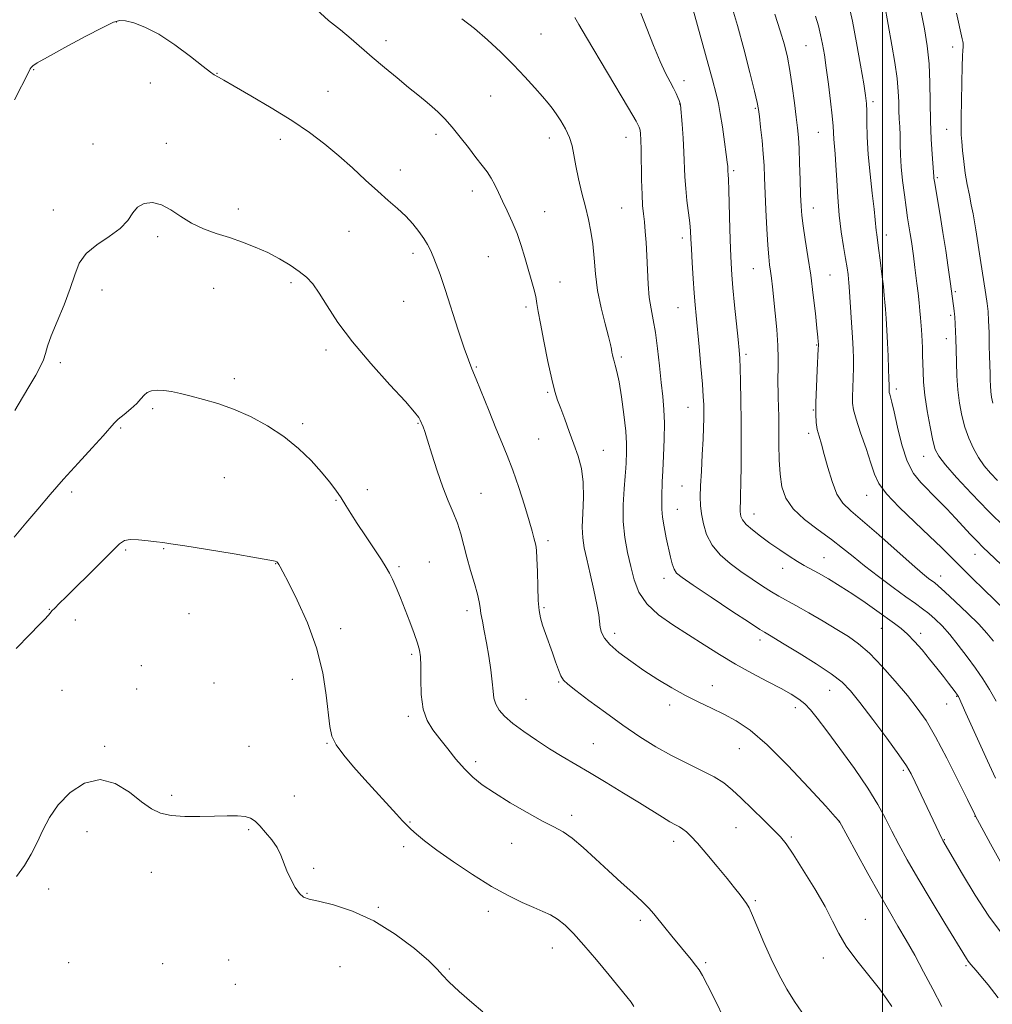
# Model space of a CAD drawing. Extents: x 2177300 to 2180200, y 309800 to 312700.
# Drawn here: x 2178745 to 2179033, y 312170 to 312461 of the extents above; entities that cross this region are included whole.
import ezdxf

# ---------------------------------------------------------------- set-up
doc = ezdxf.new("R2010")
doc.units = 0
doc.header["$MEASUREMENT"] = 0
for name, color, linetype, lineweight in [('CONTOUR INDEX', 41, 'Continuous', 13), ('CONTOUR INTERMEDIATE', 44, 'Continuous', 0), ('GRID LINE', 7, 'Continuous', 0), ('SPOT ELEVATION DTM', 2, 'Continuous', 13)]:
    doc.layers.add(name, color=color, linetype=linetype, lineweight=lineweight)

msp = doc.modelspace()

# ---------------------------------------------------------------- linework, layer by layer
at = {"layer": 'CONTOUR INDEX', "flags": 128}
for points, elevation in [([(2179017.569, 312169.172), (2179014.888, 312174.3739), (2179012.193, 312179.485), (2179009.553, 312184.343), (2179007.026, 312188.842), (2179004.611, 312192.994), (2179002.082, 312197.306), (2178999.154, 312202.402), (2178995.707, 312208.581), (2178992.275, 312214.838), (2178987.354, 312223.8749), (2178987.147, 312224.123), (2178986.07, 312225.328), (2178983.277, 312228.419), (2178978.2861, 312233.892), (2178972.06, 312240.51), (2178965.924, 312246.605), (2178960.899, 312250.899), (2178956.794, 312253.687), (2178953.117, 312255.657), (2178949.449, 312257.408), (2178945.6799, 312259.187), (2178941.772, 312261.153), (2178937.715, 312263.422), (2178933.586, 312265.939), (2178929.487, 312268.607), (2178925.558, 312271.316), (2178922.094, 312273.91), (2178919.426, 312276.223), (2178917.778, 312278.143), (2178916.932, 312279.779), (2178916.559, 312281.296), (2178916.096, 312285.016), (2178915.583, 312288.083), (2178914.692, 312292.337), (2178913.6009, 312297.105), (2178912.566, 312301.489), (2178911.801, 312304.8711), (2178911.353, 312307.771), (2178911.2291, 312310.99), (2178911.384, 312315.095), (2178911.575, 312319.721), (2178911.508, 312324.267), (2178910.96, 312328.286), (2178909.999, 312331.937), (2178908.7609, 312335.535), (2178907.387, 312339.275), (2178906.029, 312342.898), (2178904.843, 312346.024), (2178903.923, 312348.5), (2178903.114, 312351.07), (2178902.2, 312354.698), (2178901.045, 312359.964), (2178899.835, 312365.901), (2178898.833, 312371.154), (2178898.221, 312374.732), (2178897.841, 312377.106), (2178897.4531, 312379.108), (2178896.866, 312381.425), (2178896.098, 312384.157), (2178895.2151, 312387.258), (2178894.262, 312390.6619), (2178893.198, 312394.23), (2178891.958, 312397.806), (2178890.516, 312401.245), (2178889.006, 312404.455), (2178887.599, 312407.359), (2178886.414, 312409.902), (2178885.359, 312412.131), (2178884.286, 312414.12), (2178883.059, 312415.974), (2178881.577, 312417.936), (2178879.748, 312420.284), (2178877.536, 312423.178), (2178875.1241, 312426.309), (2178872.75, 312429.25), (2178870.596, 312431.676), (2178868.623, 312433.66), (2178866.735, 312435.375), (2178864.809, 312437.006), (2178862.612, 312438.798), (2178859.881, 312441.004), (2178856.475, 312443.782), (2178852.724, 312446.883), (2178849.0819, 312449.959), (2178842.857, 312455.364), (2178839.707, 312457.988), (2178836.194, 312460.815), (2178832.612, 312464.035)], 1140), ([(2179033.667, 312259.486), (2179031.697, 312262.924), (2179029.691, 312266.063), (2179027.503, 312269.227), (2179025.044, 312272.632), (2179022.456, 312276.057), (2179019.936, 312279.172), (2179017.643, 312281.724), (2179015.576, 312283.758), (2179013.694, 312285.397), (2179011.89, 312286.805), (2179009.791, 312288.328), (2179006.96, 312290.354), (2179003.144, 312293.127), (2178998.845, 312296.322), (2178994.75, 312299.47), (2178991.337, 312302.226), (2178988.249, 312304.75), (2178984.918, 312307.325), (2178980.992, 312310.166), (2178976.983, 312313.216), (2178973.619, 312316.349), (2178971.444, 312319.499), (2178970.27, 312322.833), (2178969.726, 312326.581), (2178969.488, 312330.861), (2178969.409, 312335.364), (2178969.392, 312339.675), (2178969.356, 312343.446), (2178969.294, 312346.619), (2178969.217, 312349.206), (2178969.139, 312351.277), (2178969.088, 312353.139), (2178969.092, 312355.153), (2178969.158, 312357.645), (2178969.195, 312360.78), (2178969.086, 312364.6839), (2178968.758, 312369.348), (2178968.298, 312374.223), (2178967.469, 312382.03), (2178967.18, 312384.597), (2178966.922, 312386.639), (2178966.657, 312388.532), (2178966.38, 312390.867), (2178966.098, 312394.2919), (2178965.817, 312399.177), (2178965.558, 312404.775), (2178965.181, 312414.299), (2178965.014, 312417.852), (2178964.771, 312421.379), (2178964.407, 312425.311), (2178963.998, 312429.191), (2178963.643, 312432.343), (2178963.3831, 312434.429), (2178962.999, 312436.473), (2178962.21, 312439.84), (2178960.83, 312445.44), (2178959.0569, 312452.375), (2178957.187, 312459.2929), (2178955.401, 312465.187)], 1130), ([(2179034.092, 312324.754), (2179031.999, 312326.923), (2179030.13, 312329.115), (2179028.444, 312331.498), (2179026.9089, 312334.203), (2179025.547, 312337.214), (2179024.393, 312340.479), (2179023.472, 312343.958), (2179022.783, 312347.647), (2179022.317, 312351.557), (2179022.052, 312355.648), (2179021.918, 312359.693), (2179021.832, 312363.421), (2179021.729, 312366.596), (2179021.425, 312373.125), (2179021.358, 312373.91), (2179021.246, 312374.876), (2179020.452, 312380.721), (2179020.0451, 312383.63), (2179019.455, 312387.765), (2179018.724, 312392.757), (2179017.912, 312398.073), (2179017.087, 312403.198), (2179015.4191, 312413.1381), (2179015.264, 312414.159), (2179015.211, 312414.635), (2179015.123, 312415.967), (2179014.715, 312421.232), (2179014.423, 312425.727), (2179014.206, 312430.976), (2179014.047, 312442.343), (2179013.796, 312447.968), (2179013.241, 312453.296), (2179012.445, 312458.352), (2179011.521, 312463.213)], 1120), ([(2178881.836, 312167.627), (2178878.519, 312170.4281), (2178874.842, 312173.632), (2178871.761, 312176.4781), (2178869.866, 312178.481), (2178868.296, 312180.25), (2178865.829, 312182.667), (2178861.5649, 312186.313), (2178855.906, 312190.562), (2178849.581, 312194.488), (2178843.292, 312197.358), (2178837.652, 312199.22), (2178833.249, 312200.318), (2178830.46, 312200.936), (2178828.811, 312201.523), (2178827.6149, 312202.5711), (2178826.333, 312204.42), (2178825.012, 312206.815), (2178823.848, 312209.351), (2178822.097, 312213.947), (2178820.976, 312216.1811), (2178819.386, 312218.491), (2178817.563, 312220.705), (2178815.849, 312222.596), (2178814.464, 312223.984), (2178813.143, 312224.897), (2178811.4991, 312225.414), (2178809.208, 312225.617), (2178806.202, 312225.606), (2178802.475, 312225.484), (2178798.1221, 312225.359), (2178793.642, 312225.369), (2178789.63, 312225.656), (2178786.481, 312226.37), (2178783.769, 312227.679), (2178780.861, 312229.7591), (2178777.273, 312232.56), (2178773.1051, 312235.134), (2178768.603, 312236.31), (2178764.036, 312235.252), (2178759.776, 312232.478), (2178756.217, 312228.842), (2178753.616, 312225.064), (2178751.6889, 312221.34), (2178750.012, 312217.729), (2178748.226, 312214.273), (2178746.214, 312210.922), (2178743.92, 312207.604)], 1150)]:
    msp.add_lwpolyline(points, dxfattribs=dict(at, elevation=elevation))
at = {"layer": 'CONTOUR INTERMEDIATE', "flags": 128}
for points, elevation in [([(2179033.4729, 312236.712), (2179031.102, 312241.886), (2179024.7191, 312255.949), (2179022.522, 312260.83), (2179022.427, 312260.991), (2179022.271, 312261.22), (2179021.507, 312262.264), (2179019.604, 312264.785), (2179018.037, 312266.8279), (2179016.125, 312269.275), (2179013.986, 312271.937), (2179011.7409, 312274.625), (2179009.512, 312277.144), (2179007.424, 312279.299), (2179005.528, 312280.985), (2179003.578, 312282.476), (2178998.335, 312286.2389), (2178994.933, 312288.65), (2178991.257, 312291.148), (2178987.531, 312293.523), (2178984.037, 312295.627), (2178981.0729, 312297.328), (2178976.905, 312299.615), (2178974.899, 312300.79), (2178972.442, 312302.348), (2178969.647, 312304.214), (2178966.746, 312306.228), (2178963.968, 312308.239), (2178961.55, 312310.123), (2178959.731, 312311.761), (2178958.665, 312313.066), (2178958.176, 312314.076), (2178958.003, 312314.858), (2178957.9299, 312315.4989), (2178957.907, 312316.154), (2178957.928, 312316.999), (2178957.987, 312318.264), (2178958.066, 312320.41), (2178958.147, 312323.957), (2178958.214, 312329.201), (2178958.25, 312335.561), (2178958.237, 312342.232), (2178958.166, 312348.484), (2178958.057, 312353.8741), (2178957.937, 312358.033), (2178957.814, 312360.85), (2178957.633, 312363.249), (2178957.319, 312366.415), (2178956.276, 312376.622), (2178955.781, 312381.689), (2178955.447, 312385.55), (2178955.236, 312389.006), (2178955.075, 312393.259), (2178954.906, 312399.057), (2178954.586, 312410.613), (2178954.475, 312413.748), (2178954.398, 312415.188), (2178954.324, 312416.1739), (2178954.287, 312417.033), (2178954.242, 312417.638), (2178954.106, 312418.845), (2178953.803, 312421.184), (2178953.291, 312424.926), (2178952.665, 312429.3021), (2178952.052, 312433.285), (2178951.5131, 312436.239), (2178950.832, 312439.101), (2178949.724, 312443.199), (2178943.231, 312466.748)], 1132), ([(2179036.896, 312298.212), (2179029.752, 312305.0371), (2179028.012, 312306.7799), (2179026.103, 312308.786), (2179021.6191, 312313.61), (2179019.07, 312316.319), (2179016.436, 312319.06), (2179011.4249, 312324.105), (2179009.232, 312326.841), (2179007.318, 312330.473), (2179005.724, 312335.31), (2179004.452, 312340.525), (2179003.494, 312345.0051), (2179002.832, 312347.908), (2179002.41, 312349.491), (2179002.165, 312350.283), (2179002.036, 312350.745), (2179001.985, 312351.075), (2179001.982, 312351.405), (2179001.994, 312351.905), (2179001.994, 312352.906), (2179001.952, 312354.78), (2179001.848, 312357.754), (2179001.691, 312361.477), (2179001.498, 312365.455), (2179001.287, 312369.246), (2179001.079, 312372.61), (2179000.898, 312375.364), (2179000.7489, 312377.468), (2179000.574, 312379.48), (2179000.293, 312382.1061), (2178999.862, 312385.782), (2178999.36, 312389.875), (2178998.897, 312393.482), (2178998.336, 312397.487), (2178998.193, 312398.635), (2178997.917, 312401.795), (2178997.581, 312404.944), (2178997.0199, 312409.671), (2178996.375, 312415.365), (2178995.837, 312421.178), (2178995.546, 312426.378), (2178995.438, 312430.6941), (2178995.4, 312433.969), (2178995.313, 312436.272), (2178995.053, 312438.578), (2178994.494, 312442.087), (2178993.56, 312447.584), (2178992.382, 312454.182), (2178991.145, 312460.58), (2178989.996, 312465.753)], 1124), ([(2179036.527, 312310.647), (2179031.335, 312315.753), (2179026.322, 312320.932), (2179021.949, 312325.662), (2179018.648, 312329.41), (2179016.681, 312331.907), (2179015.639, 312333.95), (2179014.941, 312336.599), (2179014.137, 312340.588), (2179013.294, 312345.348), (2179012.605, 312349.98), (2179012.212, 312353.784), (2179012.044, 312356.845), (2179011.911, 312361.822), (2179011.829, 312363.998), (2179011.738, 312365.954), (2179011.642, 312367.694), (2179011.541, 312369.3259), (2179011.297, 312372.804), (2179011.127, 312374.881), (2179010.892, 312377.316), (2179010.582, 312380.127), (2179010.238, 312383.023), (2179009.6501, 312387.712), (2179009.177, 312391.215), (2179008.573, 312395.417), (2179008.23, 312397.665), (2179007.4791, 312402.387), (2179007.026, 312405.442), (2179006.506, 312409.257), (2179005.999, 312413.461), (2179005.606, 312417.54), (2179005.393, 312421.09), (2179005.3, 312424.143), (2179005.233, 312426.84), (2179005.121, 312429.32), (2179004.991, 312431.711), (2179004.8931, 312434.134), (2179004.844, 312436.745), (2179004.721, 312439.8121), (2179004.368, 312443.637), (2179003.687, 312448.359), (2179002.811, 312453.482), (2179000.614, 312465.67)], 1122), ([(2179002.768, 312169.181), (2179001.363, 312171.394), (2178999.1561, 312174.407), (2178992.465, 312182.785), (2178989.321, 312187.062), (2178987.076, 312190.792), (2178985.23, 312194.45), (2178983.031, 312198.73), (2178979.98, 312204.0301), (2178976.582, 312209.556), (2178973.595, 312214.213), (2178971.522, 312217.258), (2178969.855, 312219.342), (2178967.832, 312221.463), (2178964.923, 312224.351), (2178961.526, 312227.666), (2178958.272, 312230.799), (2178955.588, 312233.292), (2178953.096, 312235.299), (2178950.215, 312237.124), (2178946.519, 312239.029), (2178942.195, 312241.11), (2178937.583, 312243.423), (2178932.944, 312246.025), (2178928.215, 312248.979), (2178923.255, 312252.352), (2178918.059, 312256.098), (2178913.182, 312259.732), (2178909.317, 312262.657), (2178906.941, 312264.489), (2178905.674, 312265.69), (2178904.918, 312266.935), (2178904.175, 312268.756), (2178903.338, 312271.114), (2178902.3949, 312273.826), (2178900.345, 312279.504), (2178899.48, 312281.997), (2178898.866, 312284.087), (2178898.47, 312286.282), (2178898.225, 312289.242), (2178898.0689, 312293.345), (2178897.952, 312297.842), (2178897.828, 312301.702), (2178897.66, 312304.172), (2178897.452, 312305.6019), (2178896.9231, 312307.825), (2178896.427, 312309.737), (2178895.536, 312312.845), (2178894.137, 312317.404), (2178892.424, 312322.712), (2178890.666, 312327.831), (2178889.054, 312332.101), (2178887.468, 312335.977), (2178885.71, 312340.192), (2178883.671, 312345.203), (2178879.84, 312354.728), (2178878.599, 312357.757), (2178877.574, 312360.38), (2178876.33, 312363.906), (2178874.568, 312369.207), (2178870.64, 312381.222), (2178869.162, 312385.616), (2178868.052, 312388.739), (2178867.162, 312391.024), (2178866.347, 312392.872), (2178865.458, 312394.564), (2178864.347, 312396.349), (2178862.896, 312398.408), (2178861.103, 312400.6579), (2178858.999, 312402.948), (2178856.597, 312405.194), (2178853.8551, 312407.5699), (2178850.714, 312410.314), (2178847.15, 312413.578), (2178843.272, 312417.163), (2178839.223, 312420.779), (2178835.064, 312424.22), (2178830.534, 312427.61), (2178825.29, 312431.155), (2178819.2251, 312434.935), (2178813.184, 312438.53), (2178808.245, 312441.398), (2178805.195, 312443.15), (2178803.647, 312444.024), (2178802.345, 312444.733), (2178801.276, 312445.479), (2178799.079, 312447.167), (2178795.364, 312450.08), (2178790.72, 312453.557), (2178785.985, 312456.705), (2178781.864, 312458.829), (2178778.554, 312460.033), (2178776.1221, 312460.621), (2178774.435, 312460.7839), (2178772.563, 312460.276), (2178769.372, 312458.736), (2178764.194, 312456.015), (2178758.216, 312452.796), (2178753.086, 312449.97), (2178750.045, 312448.21), (2178748.699, 312447.316), (2178748.244, 312446.87), (2178747.965, 312446.444), (2178747.509, 312445.5811), (2178743.276, 312437.272)], 1142), ([(2179034.28, 312171.786), (2179031.308, 312175.573), (2179029.161, 312178.213), (2179027.732, 312179.892), (2179026.18, 312181.623), (2179025.734, 312182.144), (2179025.36, 312182.645), (2179024.886, 312183.382), (2179018.48, 312193.874), (2179014.42, 312200.553), (2179010.483, 312207.128), (2179007.317, 312212.59), (2179004.8421, 312217.0779), (2179002.795, 312221.015), (2179000.882, 312224.826), (2178998.676, 312228.939), (2178995.716, 312233.781), (2178991.759, 312239.548), (2178987.423, 312245.513), (2178983.542, 312250.717), (2178980.733, 312254.441), (2178978.736, 312256.933), (2178977.075, 312258.679), (2178975.297, 312260.127), (2178973.056, 312261.564), (2178970.033, 312263.236), (2178966.0359, 312265.33), (2178961.388, 312267.785), (2178956.541, 312270.479), (2178951.85, 312273.302), (2178947.277, 312276.199), (2178942.685, 312279.124), (2178938.046, 312282.058), (2178933.747, 312285.071), (2178930.283, 312288.259), (2178927.991, 312291.698), (2178926.571, 312295.393), (2178925.565, 312299.328), (2178924.623, 312303.498), (2178923.825, 312307.929), (2178923.358, 312312.653), (2178923.339, 312317.596), (2178923.605, 312322.246), (2178923.921, 312325.982), (2178924.107, 312328.399), (2178924.188, 312329.9549), (2178924.316, 312333.111), (2178924.305, 312335.692), (2178924.077, 312339.369), (2178923.547, 312344.2261), (2178922.832, 312349.437), (2178922.098, 312353.955), (2178921.481, 312356.995), (2178920.9949, 312358.836), (2178920.622, 312360.02), (2178920.3471, 312361.002), (2178920.151, 312361.893), (2178920.014, 312362.713), (2178919.891, 312363.571), (2178919.624, 312364.92), (2178919.026, 312367.297), (2178918, 312371.052), (2178916.796, 312375.78), (2178915.754, 312380.886), (2178915.114, 312385.857), (2178914.731, 312390.499), (2178914.361, 312394.696), (2178913.808, 312398.415), (2178913.058, 312401.943), (2178912.1421, 312405.646), (2178911.1141, 312409.754), (2178910.109, 312413.962), (2178909.286, 312417.824), (2178908.727, 312421.022), (2178908.221, 312423.723), (2178907.479, 312426.2181), (2178906.311, 312428.715), (2178904.899, 312431.096), (2178903.519, 312433.157), (2178902.342, 312434.804), (2178901.119, 312436.367), (2178899.4931, 312438.283), (2178897.191, 312440.883), (2178894.2701, 312444.07), (2178890.867, 312447.64), (2178887.129, 312451.384), (2178883.226, 312455.057), (2178879.336, 312458.41), (2178875.618, 312461.266)], 1138), ([(2179035.207, 312190.861), (2179031.457, 312195.93), (2179027.446, 312202.094), (2179023.665, 312208.348), (2179017.844, 312218.3389), (2179017.652, 312218.717), (2179009.743, 312235.568), (2179008.532, 312238.037), (2179007.153, 312240.386), (2179004.896, 312243.661), (2179001.332, 312248.524), (2178997.156, 312254.087), (2178993.344, 312259.073), (2178990.542, 312262.568), (2178988.067, 312265.097), (2178984.903, 312267.542), (2178980.403, 312270.536), (2178975.376, 312273.691), (2178970.995, 312276.368), (2178966.591, 312279.02), (2178965.132, 312279.863), (2178963.755, 312280.729), (2178960.7141, 312282.711), (2178955.506, 312286.147), (2178949.382, 312290.207), (2178944.033, 312293.774), (2178940.733, 312296.032), (2178939.11, 312297.382), (2178938.374, 312298.528), (2178937.854, 312300.06), (2178937.351, 312302.113), (2178936.098, 312307.791), (2178935.428, 312311.012), (2178934.935, 312313.949), (2178934.732, 312316.2939), (2178934.735, 312318.212), (2178934.81, 312319.983), (2178934.907, 312324.3331), (2178935.027, 312327.641), (2178935.249, 312332.021), (2178935.469, 312336.941), (2178935.553, 312341.692), (2178935.4001, 312345.78), (2178935.053, 312349.597), (2178934.5889, 312353.752), (2178934.072, 312358.637), (2178933.509, 312363.775), (2178932.889, 312368.473), (2178932.22, 312372.253), (2178931.581, 312375.519), (2178931.064, 312378.8909), (2178930.733, 312382.82), (2178930.5251, 312387.081), (2178930.348, 312391.278), (2178930.126, 312395.076), (2178929.867, 312398.393), (2178929.593, 312401.206), (2178929.33, 312403.604), (2178929.097, 312406.105), (2178928.913, 312409.336), (2178928.789, 312413.662), (2178928.631, 312422.569), (2178928.544, 312425.467), (2178928.44, 312427.253), (2178928.3219, 312428.32), (2178928.08, 312429.199), (2178927.164, 312430.966), (2178924.911, 312434.834), (2178912.491, 312455.768), (2178910.242, 312459.614), (2178909.066, 312461.677)], 1136), ([(2179034.917, 312211.952), (2179031.975, 312217.329), (2179027.4711, 312225.67), (2179027.322, 312225.984), (2179025.161, 312230.422), (2179022.451, 312235.94), (2179019.079, 312242.651), (2179015.742, 312248.97), (2179012.937, 312253.735), (2179010.339, 312257.471), (2179007.421, 312261.129), (2179003.831, 312265.38), (2178999.912, 312269.791), (2178996.183, 312273.652), (2178992.987, 312276.472), (2178989.963, 312278.623), (2178986.577, 312280.695), (2178982.498, 312283.108), (2178978.218, 312285.6099), (2178974.434, 312287.779), (2178969.415, 312290.544), (2178967.2, 312291.831), (2178964.516, 312293.5179), (2178961.438, 312295.56), (2178958.171, 312297.82), (2178954.935, 312300.203), (2178951.993, 312302.7669), (2178949.624, 312305.611), (2178948.022, 312308.763), (2178947.06, 312311.964), (2178946.526, 312314.881), (2178946.243, 312317.353), (2178946.154, 312319.882), (2178946.238, 312323.1391), (2178946.46, 312327.537), (2178946.739, 312332.447), (2178946.986, 312336.9821), (2178947.13, 312340.4649), (2178947.1869, 312343.057), (2178947.19, 312345.132), (2178947.157, 312347.109), (2178947.041, 312349.597), (2178946.778, 312353.252), (2178946.336, 312358.427), (2178945.803, 312364.252), (2178944.921, 312373.51), (2178944.628, 312376.728), (2178944.357, 312380.165), (2178944.063, 312384.4779), (2178943.776, 312389.113), (2178943.543, 312393.21), (2178943.389, 312396.179), (2178943.244, 312398.499), (2178943.014, 312400.913), (2178942.208, 312407.509), (2178941.837, 312411.127), (2178941.612, 312414.57), (2178941.299, 312421.8), (2178941.041, 312426.014), (2178940.742, 312430.101), (2178940.27, 312435.877), (2178940.237, 312436.097), (2178940.194, 312436.2651), (2178940.092, 312436.566), (2178939.885, 312437.113), (2178939.526, 312437.994), (2178938.979, 312439.212), (2178938.213, 312440.746), (2178937.193, 312442.634), (2178935.8819, 312445.1661), (2178934.245, 312448.692), (2178932.3001, 312453.346), (2178930.291, 312458.409), (2178928.518, 312462.944)], 1134), ([(2179032.864, 312277.209), (2179030.945, 312279.622), (2179028.518, 312282.233), (2179025.174, 312285.532), (2179021.525, 312289.001), (2179018.435, 312291.87), (2179016.5301, 312293.586), (2179015.481, 312294.462), (2179013.682, 312295.797), (2179011.869, 312297.269), (2179008.782, 312299.924), (2178998.95, 312308.638), (2178994.156, 312312.806), (2178990.662, 312315.749), (2178988.279, 312318.08), (2178986.555, 312320.746), (2178985.116, 312324.41), (2178983.877, 312328.581), (2178982.827, 312332.481), (2178981.958, 312335.519), (2178981.269, 312337.861), (2178980.761, 312339.858), (2178980.433, 312341.882), (2178980.282, 312344.389), (2178980.303, 312347.854), (2178980.475, 312352.48), (2178980.718, 312357.38), (2178981.057, 312363.679), (2178981.093, 312364.669), (2178981.08, 312365.111), (2178981.037, 312365.722), (2178980.913, 312367.091), (2178980.646, 312369.774), (2178980.187, 312374.109), (2178979.558, 312379.576), (2178978.8001, 312385.436), (2178977.966, 312391.029), (2178977.169, 312395.9971), (2178976.536, 312400.0609), (2178976.154, 312403.133), (2178975.954, 312405.89), (2178975.827, 312409.203), (2178975.686, 312413.637), (2178975.52, 312418.537), (2178975.34, 312422.946), (2178975.145, 312426.22), (2178974.89, 312428.985), (2178974.518, 312432.18), (2178973.991, 312436.459), (2178973.349, 312441.327), (2178972.649, 312446.002), (2178971.912, 312449.949), (2178971.016, 312453.617), (2178969.7999, 312457.701), (2178968.187, 312462.642)], 1128), ([(2179039.682, 312283.193), (2179030.012, 312292.526), (2179026.5931, 312295.849), (2179023.297, 312299.096), (2179017.485, 312304.921), (2179013.982, 312308.304), (2179009.571, 312312.443), (2179004.981, 312316.836), (2179001.2, 312320.787), (2178998.922, 312323.855), (2178997.651, 312326.61), (2178996.597, 312329.875), (2178995.169, 312334.175), (2178993.579, 312338.839), (2178992.24, 312342.896), (2178991.4651, 312345.6691), (2178991.163, 312347.652), (2178991.142, 312349.63), (2178991.2349, 312352.193), (2178991.356, 312355.143), (2178991.444, 312358.087), (2178991.448, 312360.782), (2178991.358, 312363.597), (2178991.173, 312367.052), (2178990.906, 312371.418), (2178990.213, 312382.036), (2178990.114, 312383.313), (2178990.011, 312384.311), (2178989.846, 312385.67), (2178989.569, 312387.641), (2178989.132, 312390.377), (2178988.517, 312393.9759), (2178987.834, 312398.319), (2178987.224, 312403.235), (2178986.794, 312408.489), (2178986.5, 312413.6), (2178986.263, 312418.025), (2178986.024, 312421.367), (2178985.631, 312425.705), (2178985.403, 312429.495), (2178985.14, 312432.543), (2178984.662, 312436.906), (2178984.049, 312441.9349), (2178983.416, 312446.732), (2178982.848, 312450.613), (2178982.31, 312453.744), (2178981.736, 312456.505), (2178981.066, 312459.233), (2178980.268, 312462.0929)], 1126), ([(2179032.639, 312347.62), (2179032.257, 312349.378), (2179032.047, 312351.056), (2179031.935, 312352.7819), (2179031.879, 312354.489), (2179031.842, 312356.062), (2179031.745, 312359.123), (2179031.689, 312361.452), (2179031.632, 312364.744), (2179031.556, 312368.488), (2179031.44, 312371.98), (2179031.26, 312374.732), (2179030.988, 312377.1321), (2179030.593, 312379.7851), (2179028.901, 312390.452), (2179027.628, 312398.822), (2179027.2409, 312401.201), (2179026.814, 312403.625), (2179026.3119, 312406.234), (2179025.723, 312409.136), (2179025.103, 312412.301), (2179024.528, 312415.662), (2179024.062, 312419.1079), (2179023.711, 312422.34), (2179023.469, 312425.014), (2179023.3271, 312427.005), (2179023.274, 312429.071), (2179023.296, 312432.19), (2179023.377, 312436.951), (2179023.494, 312442.394), (2179023.619, 312447.172), (2179023.729, 312450.264), (2179023.815, 312451.953), (2179023.872, 312452.85), (2179023.894, 312453.478), (2179023.8731, 312454.028), (2179023.798, 312454.606), (2179023.647, 312455.376), (2179021.957, 312462.91)], 1118), ([(2178976.208, 312167.57), (2178974.022, 312170.6609), (2178971.733, 312174.361), (2178969.395, 312178.628), (2178967.101, 312183.301), (2178964.952, 312188.145), (2178961.601, 312196.161), (2178960.594, 312198.346), (2178959.833, 312199.646), (2178959.027, 312200.733), (2178957.908, 312202.193), (2178956.304, 312204.25), (2178954.0669, 312207.041), (2178951.169, 312210.567), (2178948.063, 312214.269), (2178945.32, 312217.456), (2178943.364, 312219.607), (2178942.0311, 312220.899), (2178941.008, 312221.684), (2178940.002, 312222.289), (2178938.788, 312222.943), (2178937.162, 312223.848), (2178934.933, 312225.182), (2178928.114, 312229.394), (2178923.393, 312232.289), (2178918.278, 312235.4), (2178913.371, 312238.351), (2178905.306, 312243.148), (2178901.579, 312245.433), (2178897.696, 312247.927), (2178893.93, 312250.491), (2178890.679, 312252.907), (2178888.256, 312255.013), (2178886.613, 312256.875), (2178885.6181, 312258.617), (2178885.114, 312260.396), (2178884.869, 312262.498), (2178884.6249, 312265.241), (2178884.187, 312268.807), (2178883.586, 312272.826), (2178882.913, 312276.7891), (2178882.2529, 312280.269), (2178881.676, 312283.164), (2178881.248, 312285.45), (2178880.985, 312287.205), (2178880.712, 312288.912), (2178880.202, 312291.152), (2178879.309, 312294.328), (2178878.189, 312298.119), (2178877.078, 312302.025), (2178875.268, 312308.991), (2178874.281, 312312.163), (2178873.042, 312315.308), (2178871.582, 312318.737), (2178869.971, 312322.802), (2178868.3, 312327.643), (2178866.7369, 312332.56), (2178865.47, 312336.639), (2178864.633, 312339.212), (2178864.143, 312340.569), (2178863.271, 312342.612), (2178862.859, 312343.361), (2178861.6479, 312344.953), (2178858.924, 312348.06), (2178854.297, 312353.077), (2178848.661, 312359.293), (2178843.233, 312365.715), (2178838.971, 312371.495), (2178835.81, 312376.354), (2178833.428, 312380.155), (2178831.496, 312382.86), (2178829.654, 312384.84), (2178827.534, 312386.565), (2178824.857, 312388.404), (2178821.694, 312390.312), (2178818.201, 312392.142), (2178814.52, 312393.7779), (2178810.719, 312395.236), (2178806.851, 312396.561), (2178802.979, 312397.8229), (2178799.215, 312399.182), (2178795.683, 312400.8211), (2178792.472, 312402.815), (2178789.523, 312404.797), (2178786.741, 312406.2931), (2178784.078, 312406.921), (2178781.674, 312406.668), (2178779.719, 312405.611), (2178778.257, 312403.863), (2178776.7701, 312401.659), (2178774.593, 312399.27), (2178771.331, 312396.896), (2178767.644, 312394.477), (2178764.459, 312391.881), (2178762.4291, 312388.971), (2178761.109, 312385.568), (2178759.783, 312381.485), (2178757.939, 312376.693), (2178755.888, 312371.791), (2178754.148, 312367.5349), (2178753.082, 312364.466), (2178752.443, 312362.263), (2178751.833, 312360.386), (2178750.912, 312358.358), (2178749.589, 312355.936), (2178747.836, 312352.934), (2178745.679, 312349.291), (2178743.369, 312345.437)], 1144), ([(2178953.179, 312165.547), (2178950.533, 312171.114), (2178948.276, 312175.5171), (2178946.786, 312178.325), (2178945.771, 312180.054), (2178944.772, 312181.453), (2178943.421, 312183.138), (2178937.6889, 312190.025), (2178935.647, 312192.521), (2178932.386, 312196.574), (2178930.904, 312198.2799), (2178928.941, 312200.262), (2178926.161, 312202.819), (2178922.736, 312205.885), (2178918.968, 312209.305), (2178915.1429, 312212.876), (2178911.508, 312216.23), (2178908.293, 312218.953), (2178905.582, 312220.812), (2178902.854, 312222.289), (2178899.441, 312224.043), (2178894.927, 312226.542), (2178889.92, 312229.476), (2178885.283, 312232.3451), (2178881.66, 312234.791), (2178878.829, 312237.039), (2178876.3501, 312239.459), (2178873.876, 312242.306), (2178871.422, 312245.373), (2178869.097, 312248.335), (2178867.016, 312251.01), (2178865.319, 312253.7801), (2178864.153, 312257.165), (2178863.598, 312261.453), (2178863.458, 312265.993), (2178863.474, 312269.899), (2178863.408, 312272.569), (2178863.128, 312274.542), (2178862.525, 312276.6419), (2178861.537, 312279.49), (2178860.269, 312282.913), (2178858.873, 312286.534), (2178857.49, 312290.005), (2178856.214, 312293.085), (2178855.1321, 312295.557), (2178854.252, 312297.359), (2178853.27, 312299.032), (2178851.807, 312301.267), (2178847.0929, 312308.3351), (2178844.697, 312311.994), (2178842.816, 312314.9661), (2178841.307, 312317.398), (2178839.905, 312319.6), (2178838.354, 312321.859), (2178836.467, 312324.359), (2178834.067, 312327.256), (2178831.015, 312330.627), (2178827.316, 312334.233), (2178823.0049, 312337.756), (2178818.17, 312340.923), (2178813.087, 312343.634), (2178808.08, 312345.83), (2178803.429, 312347.489), (2178799.237, 312348.72), (2178795.561, 312349.6659), (2178792.434, 312350.439), (2178789.78, 312351.025), (2178787.501, 312351.379), (2178785.52, 312351.462), (2178783.859, 312351.257), (2178782.564, 312350.753), (2178781.611, 312349.945), (2178780.702, 312348.849), (2178779.47, 312347.485), (2178777.688, 312345.907), (2178775.689, 312344.296), (2178773.947, 312342.8661), (2178772.733, 312341.688), (2178769.504, 312337.981), (2178766.2279, 312334.395), (2178762.102, 312329.915), (2178757.787, 312325.155), (2178753.811, 312320.608), (2178750.155, 312316.2939), (2178746.662, 312312.116), (2178743.186, 312307.98)], 1146), ([(2178926.522, 312169.233), (2178925.652, 312170.458), (2178924.407, 312172.03), (2178919.17, 312178.461), (2178915.407, 312183.035), (2178911.725, 312187.386), (2178908.652, 312190.79), (2178906.126, 312193.266), (2178903.93, 312195.024), (2178901.84, 312196.284), (2178899.582, 312197.3321), (2178896.87, 312198.465), (2178893.463, 312199.959), (2178889.297, 312201.995), (2178884.352, 312204.732), (2178878.741, 312208.204), (2178873.099, 312211.96), (2178868.193, 312215.427), (2178864.604, 312218.152), (2178862.165, 312220.177), (2178860.52, 312221.665), (2178859.295, 312222.834), (2178858.035, 312224.128), (2178856.264, 312226.044), (2178846.9429, 312236.361), (2178843.584, 312240.109), (2178840.658, 312243.566), (2178838.466, 312246.588), (2178837.195, 312249.192), (2178836.552, 312252.013), (2178835.528, 312261.25), (2178834.455, 312267.899), (2178832.627, 312275.2311), (2178829.929, 312282.644), (2178826.921, 312289.364), (2178824.329, 312294.575), (2178822.699, 312297.713), (2178821.866, 312299.242), (2178821.484, 312299.878), (2178821.255, 312300.23), (2178821.07, 312300.466), (2178820.867, 312300.646), (2178820.412, 312300.849), (2178818.789, 312301.22), (2178814.912, 312301.925), (2178808.24, 312303.044), (2178800.419, 312304.317), (2178793.639, 312305.402), (2178789.493, 312306.0489), (2178787.18, 312306.383), (2178785.302, 312306.62), (2178782.802, 312306.918), (2178779.996, 312307.184), (2178777.544, 312307.269), (2178775.858, 312306.984), (2178774.375, 312306.003), (2178772.284, 312303.964), (2178765.175, 312296.831), (2178761.477, 312293.164), (2178758.586, 312290.345), (2178756.53, 312288.361), (2178755.179, 312287.032), (2178754.3741, 312286.163), (2178753.829, 312285.509), (2178753.226, 312284.809), (2178752.244, 312283.778), (2178750.545, 312282.042), (2178747.787, 312279.203), (2178743.814, 312275.046)], 1148)]:
    msp.add_lwpolyline(points, dxfattribs=dict(at, elevation=elevation))
at = {"layer": 'GRID LINE', "flags": 128}
msp.add_lwpolyline([(2179000, 310000), (2179000, 312500)], dxfattribs=at)
at = {"layer": 'SPOT ELEVATION DTM'}
for p in [(2178773.42, 312460.36, 1142.04), (2178853.19, 312454.84, 1139.54), (2178899.03, 312456.8, 1137.02), (2178977.4, 312453.35, 1126.99), (2179020.75, 312452.9, 1118.63), (2178748.99, 312446.2, 1142.1), (2178803.17, 312445.19, 1141.95), (2178783.5, 312442.31, 1142.63), (2178941.37, 312443.02, 1133.48), (2178835.98, 312439.81, 1141.14), (2178884.12, 312438.42, 1138.93), (2178940.02, 312436.08, 1134.04), (2178962.44, 312434.82, 1130.17), (2178997.21, 312436.74, 1123.65), (2178867.93, 312427.09, 1140.4), (2178901.53, 312426.04, 1138.55), (2178924.17, 312426.21, 1136.7), (2178981.09, 312427.72, 1126.89), (2179018.97, 312428.56, 1118.9), (2178766.56, 312424.28, 1143.5), (2178788.22, 312424.45, 1143.57), (2178821.9, 312425.59, 1142.47), (2178857.37, 312416.55, 1141.51), (2178956.04, 312416.39, 1131.73), (2179016.22, 312414.33, 1119.79), (2178878.67, 312410.35, 1140.5), (2178922.88, 312405.32, 1136.93), (2178979.55, 312405.34, 1127.31), (2178754.81, 312404.72, 1143.32), (2178809.47, 312405.04, 1143.58), (2178900.13, 312404.27, 1139.24), (2178785.6, 312396.85, 1144.28), (2178842.26, 312398.46, 1142.75), (2179001.21, 312397.37, 1123.45), (2178940.81, 312396.41, 1134.44), (2178861.14, 312391.87, 1142.41), (2178883.48, 312390.97, 1140.86), (2178961.85, 312387.37, 1130.85), (2178984.51, 312385.49, 1127.07), (2178825.09, 312383.21, 1144.31), (2178904.62, 312383.46, 1139.32), (2178769.16, 312381.05, 1144.62), (2178802.18, 312381.58, 1144.76), (2179021.57, 312380.54, 1119.78), (2178858.41, 312377.72, 1142.96), (2178894.63, 312376.04, 1140.32), (2178939.55, 312375.89, 1134.88), (2179020.23, 312373.56, 1120.24), (2178980.54, 312364.78, 1128.11), (2179018.89, 312366.67, 1120.6), (2178835.44, 312363.35, 1144.34), (2178959.7, 312362.07, 1131.67), (2178756.84, 312359.63, 1144.45), (2178922.79, 312361.3, 1137.74), (2178879.87, 312358.27, 1141.87), (2178808.3, 312354.85, 1145.69), (2178900.99, 312350.85, 1140.19), (2179004.15, 312351.76, 1123.6), (2178784.17, 312346.03, 1146.24), (2178942.55, 312346.35, 1134.84), (2178979.56, 312345.58, 1128.09), (2178828.49, 312341.54, 1145.8), (2178862.63, 312341.61, 1144.1), (2178774.71, 312340.26, 1146.18), (2178978.23, 312338.71, 1128.42), (2178898.31, 312337.04, 1140.93), (2178917.45, 312333.64, 1139.26), (2179012.19, 312331.94, 1122.71), (2178805.36, 312325.62, 1146.8), (2178760.25, 312321.33, 1146.39), (2178847.67, 312322.07, 1145.57), (2178881.23, 312320.95, 1143.22), (2178940.74, 312323.08, 1134.89), (2178838.4, 312318.87, 1146.1), (2178995.34, 312320.31, 1126.76), (2178939.4, 312316.21, 1135.16), (2178962.02, 312314.85, 1131.3), (2178901.14, 312307, 1141.62), (2178776.17, 312304.2, 1148.2), (2178787.41, 312304.58, 1148.1), (2178866.04, 312300.68, 1145.04), (2178982.78, 312301.91, 1131.18), (2179027.39, 312302.92, 1124.72), (2178820.53, 312300.16, 1148.05), (2178857.07, 312299.29, 1145.75), (2178970.52, 312298.74, 1132.61), (2178935.44, 312295.78, 1136.55), (2179017.2, 312296.52, 1127.36), (2178753.58, 312286.62, 1147.92), (2178877.15, 312286.24, 1144.44), (2178899.9, 312287.18, 1141.79), (2178761.27, 312283.46, 1148.76), (2178794.95, 312285.38, 1148.88), (2178839.73, 312280.89, 1147.59), (2178999.72, 312281.06, 1132.8), (2178920.84, 312279.6, 1139.51), (2178963.84, 312277.62, 1136.45), (2179011.32, 312279.6, 1131.53), (2178860.75, 312273.31, 1146.27), (2178780.78, 312270.03, 1149.67), (2178825.52, 312265.92, 1148.64), (2178757.3, 312262.66, 1149.34), (2178779.45, 312263.11, 1149.8), (2178802.32, 312264.86, 1149.23), (2178904.22, 312265.14, 1142.13), (2178949.67, 312264.12, 1139.31), (2178984.39, 312262.66, 1136.8), (2178894.62, 312260.03, 1143.1), (2179022.02, 312260.89, 1132.09), (2178937.05, 312258.36, 1140.45), (2178974.27, 312257.54, 1138.51), (2179019.02, 312258.62, 1132.81), (2178859.77, 312254.97, 1146.31), (2178769.98, 312246.1, 1149.84), (2178812.68, 312246.13, 1149.31), (2178835.69, 312247.05, 1148.09), (2178914.51, 312246.89, 1143.09), (2178957.69, 312245.43, 1140.87), (2178879.74, 312241.63, 1145.62), (2179006.21, 312239.07, 1136.29), (2178789.8, 312231.64, 1149.77), (2178826.05, 312231.43, 1149.38), (2178908.06, 312225.71, 1145.58), (2179027.41, 312225.44, 1134.03), (2178860.27, 312223.8, 1147.89), (2178956.69, 312222.11, 1142.83), (2178987.29, 312223.75, 1140.02), (2178764.69, 312220.88, 1150.52), (2178812.54, 312221.49, 1150.15), (2178973.06, 312219.3, 1141.77), (2178858.37, 312216.5, 1148.4), (2178890.34, 312217.44, 1146.71), (2178938.24, 312218.01, 1144.52), (2179018.33, 312218.57, 1135.91), (2178783.72, 312208.92, 1150.56), (2178831.76, 312210.1, 1149.84), (2178753.42, 312203.97, 1150.47), (2178829.79, 312202.7, 1149.91), (2178962.43, 312200.54, 1143.78), (2178850.9, 312198.54, 1149.84), (2178883.47, 312197.37, 1148.56), (2178928.44, 312194.7, 1146.36), (2178994.94, 312195.01, 1141.18), (2178902.42, 312186.52, 1148.75), (2178759.28, 312182.17, 1151.26), (2178787.1, 312181.88, 1150.97), (2178806.67, 312183, 1151.05), (2178947.72, 312182.16, 1145.76), (2178982.58, 312183.57, 1142.56), (2179024.72, 312181.25, 1138.21), (2178839.54, 312181, 1151.13), (2178871.88, 312180.31, 1149.89), (2178808.61, 312175.75, 1151.26)]:
    msp.add_point(p, dxfattribs=at)

doc.saveas('drawing.dxf')
